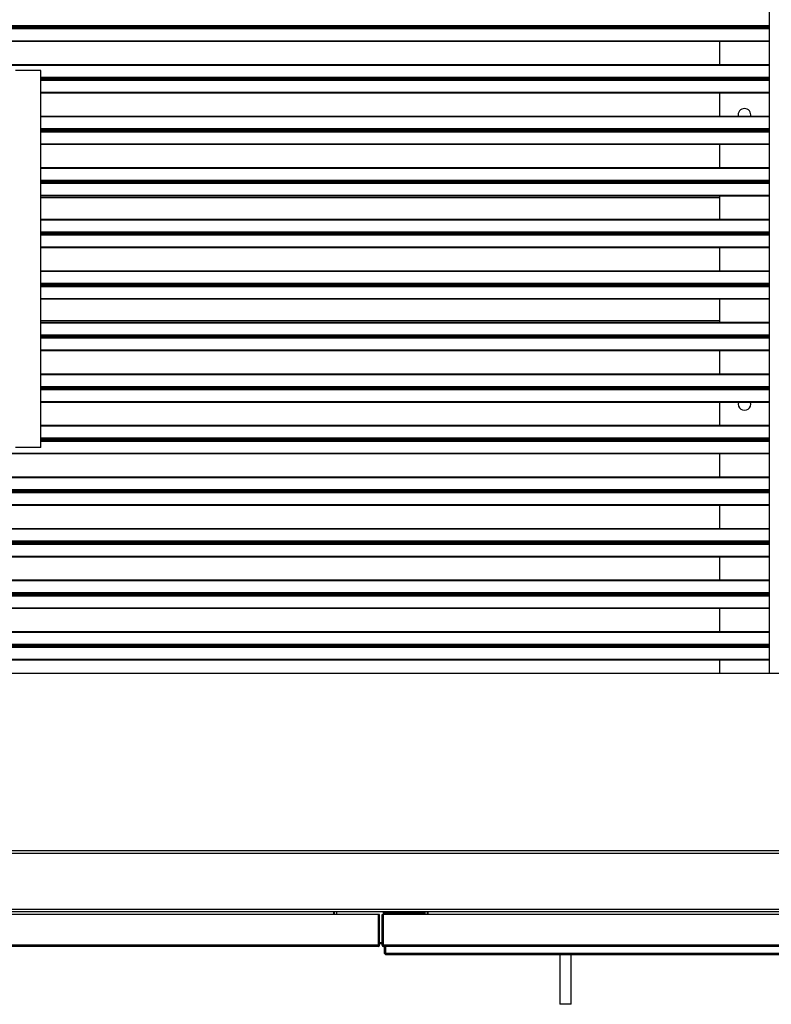
# Model space of a CAD drawing. Units: millimetres. Extents: x 404 to 8587, y 321 to 5650.
# Drawn here: x 5913 to 6511, y 321 to 1104 of the extents above; entities that cross this region are included whole.
import ezdxf

# ---------------------------------------------------------------- set-up
doc = ezdxf.new("R2010")
doc.units = ezdxf.units.MM

msp = doc.modelspace()

# ---------------------------------------------------------------- linework, layer by layer
at = {"color": 7, "linetype": 'Continuous', "lineweight": 25}
for p, q in [((6509.9, 583.99), (6509.9, 1242.24)), ((6509.9, 1098.87), (5273.9, 1098.87)), ((6509.9, 1097.81), (5273.9, 1097.81)), ((6509.9, 1097.43), (5273.9, 1097.43)), ((6469.9, 1097.81), (6469.9, 1097.43)), ((6509.9, 1096.37), (5273.9, 1096.37)), ((6509.9, 1086.37), (5273.9, 1086.37)), ((6469.9, 1086.37), (6469.9, 1067.87)), ((6509.9, 1067.87), (5273.9, 1067.87)), ((5929.9, 1063.37), (5909.9, 1063.37)), ((5929.9, 763.37), (5929.9, 1063.37)), ((6509.9, 1057.87), (5929.9, 1057.87)), ((6509.9, 1056.81), (5929.9, 1056.81)), ((6509.9, 1056.43), (5929.9, 1056.43)), ((6509.9, 1055.37), (5929.9, 1055.37)), ((6469.9, 1056.81), (6469.9, 1056.43)), ((6509.9, 1045.37), (5929.9, 1045.37)), ((6469.9, 1045.37), (6469.9, 1026.87)), ((6509.9, 1026.87), (5929.9, 1026.87)), ((6509.9, 1016.87), (5929.9, 1016.87)), ((6509.9, 1015.81), (5929.9, 1015.81)), ((6509.9, 1015.43), (5929.9, 1015.43)), ((6509.9, 1014.37), (5929.9, 1014.37)), ((6469.9, 1015.81), (6469.9, 1015.43)), ((6509.9, 1004.37), (5929.9, 1004.37)), ((6469.9, 1004.37), (6469.9, 985.87)), ((6509.9, 985.87), (5929.9, 985.87)), ((6509.9, 975.87), (5929.9, 975.87)), ((6509.9, 974.81), (5929.9, 974.81)), ((6509.9, 974.43), (5929.9, 974.43)), ((6509.9, 973.37), (5929.9, 973.37)), ((6469.9, 974.81), (6469.9, 974.43)), ((6509.9, 963.37), (5929.9, 963.37)), ((6469.9, 963.37), (6469.9, 944.87)), ((6509.9, 944.87), (5929.9, 944.87)), ((6509.9, 934.87), (5929.9, 934.87)), ((6509.9, 933.81), (5929.9, 933.81)), ((6509.9, 933.43), (5929.9, 933.43)), ((6509.9, 932.37), (5929.9, 932.37)), ((6469.9, 933.81), (6469.9, 933.43)), ((6509.9, 922.37), (5929.9, 922.37)), ((6469.9, 922.37), (6469.9, 903.87)), ((6509.9, 903.87), (5929.9, 903.87)), ((6509.9, 893.87), (5929.9, 893.87)), ((6509.9, 892.81), (5929.9, 892.81)), ((6469.9, 892.81), (6469.9, 892.43)), ((6509.9, 892.43), (5929.9, 892.43)), ((6509.9, 891.37), (5929.9, 891.37)), ((6509.9, 881.37), (5929.9, 881.37)), ((6469.9, 881.37), (6469.9, 862.87)), ((6509.9, 862.87), (5929.9, 862.87)), ((6509.9, 852.87), (5929.9, 852.87)), ((6509.9, 851.81), (5929.9, 851.81)), ((6509.9, 851.43), (5929.9, 851.43)), ((6509.9, 850.37), (5929.9, 850.37)), ((6469.9, 851.81), (6469.9, 851.43)), ((6509.9, 840.37), (5929.9, 840.37)), ((6469.9, 840.37), (6469.9, 821.87)), ((6509.9, 821.87), (5929.9, 821.87)), ((6509.9, 811.87), (5929.9, 811.87)), ((6509.9, 810.81), (5929.9, 810.81)), ((6509.9, 810.43), (5929.9, 810.43)), ((6509.9, 809.37), (5929.9, 809.37)), ((6469.9, 810.81), (6469.9, 810.43)), ((6509.9, 799.37), (5929.9, 799.37)), ((6469.9, 799.37), (6469.9, 780.87)), ((6509.9, 780.87), (5929.9, 780.87)), ((6509.9, 770.87), (5929.9, 770.87)), ((6509.9, 769.81), (5929.9, 769.81)), ((6509.9, 769.43), (5929.9, 769.43)), ((6509.9, 768.37), (5929.9, 768.37)), ((6469.9, 769.81), (6469.9, 769.43)), ((5929.9, 763.37), (5909.9, 763.37)), ((6509.9, 758.37), (5273.9, 758.37)), ((6469.9, 758.37), (6469.9, 739.87)), ((6509.9, 739.87), (5273.9, 739.87)), ((6509.9, 729.87), (5273.9, 729.87)), ((6509.9, 728.81), (5273.9, 728.81)), ((6509.9, 728.43), (5273.9, 728.43)), ((6469.9, 728.81), (6469.9, 728.43)), ((6509.9, 727.37), (5273.9, 727.37)), ((6509.9, 717.37), (5273.9, 717.37)), ((6469.9, 717.37), (6469.9, 698.87)), ((6509.9, 698.87), (5273.9, 698.87)), ((6509.9, 688.87), (5273.9, 688.87)), ((6509.9, 687.81), (5273.9, 687.81)), ((6509.9, 687.43), (5273.9, 687.43)), ((6509.9, 686.37), (5273.9, 686.37)), ((6469.9, 687.81), (6469.9, 687.43)), ((6509.9, 676.37), (5273.9, 676.37)), ((6469.9, 676.37), (6469.9, 657.87)), ((6509.9, 657.87), (5273.9, 657.87)), ((6509.9, 647.87), (5273.9, 647.87)), ((6509.9, 646.81), (5273.9, 646.81)), ((6509.9, 646.43), (5273.9, 646.43)), ((6509.9, 645.37), (5273.9, 645.37)), ((6469.9, 646.81), (6469.9, 646.43)), ((6509.9, 635.37), (5273.9, 635.37)), ((6469.9, 635.37), (6469.9, 616.87)), ((6509.9, 616.87), (5273.9, 616.87)), ((6509.9, 606.87), (5273.9, 606.87)), ((6509.9, 605.81), (5273.9, 605.81)), ((6509.9, 605.43), (5273.9, 605.43)), ((6509.9, 604.37), (5273.9, 604.37)), ((6469.9, 605.81), (6469.9, 605.43)), ((6509.9, 594.37), (5273.9, 594.37)), ((6469.9, 594.37), (6469.9, 583.99)), ((5021.4, 583.99), (6770.4, 583.99)), ((6813.4, 442.62), (4978.4, 442.62)), ((6813.4, 440.62), (4978.4, 440.62)), ((6813.4, 440.61), (4978.4, 440.61)), ((6813.4, 396.13), (4978.4, 396.13)), ((6772.91, 394.12), (5018.89, 394.12)), ((6198.55, 392.12), (5593.24, 392.12)), ((6163.06, 394.11), (5628.73, 394.11)), ((6163.06, 394.11), (6163.06, 394.12)), ((6163.06, 392.12), (6163.06, 394.11)), ((6163.56, 392.12), (6163.56, 394.12)), ((6165.56, 392.12), (6165.56, 394.12)), ((6165.57, 392.12), (6165.57, 394.11)), ((6198.55, 367.63), (6198.55, 392.12)), ((6198.56, 367.63), (6198.56, 392.12)), ((6199.56, 392.12), (6198.56, 392.12)), ((6199.56, 367.63), (6199.56, 392.12)), ((6201.56, 367.63), (6201.56, 392.12)), ((6201.56, 392.12), (6202.56, 392.12)), ((6202.56, 392.12), (6202.56, 394.12)), ((6202.57, 393.11), (6202.56, 393.11)), ((6202.56, 367.63), (6202.56, 392.12)), ((6202.57, 391.61), (6202.56, 391.61)), ((6202.57, 392.12), (6202.57, 394.12)), ((6202.57, 367.63), (6202.57, 392.12)), ((6772.91, 392.12), (6202.57, 392.12)), ((6203.57, 392.12), (6203.57, 394.12)), ((6235.56, 393.11), (6203.57, 393.11)), ((6235.56, 394.12), (6235.56, 392.12)), ((6237.56, 392.12), (6237.56, 394.12)), ((6238.06, 394.12), (6238.06, 394.11)), ((6770.4, 394.11), (6238.06, 394.11)), ((6238.06, 394.11), (6238.06, 392.12)), ((6198.56, 368.62), (6198.55, 368.62)), ((6201.56, 368.62), (6199.56, 368.62)), ((6198.55, 367.63), (5593.24, 367.63)), ((6198.55, 366.62), (5593.24, 366.62)), ((6198.55, 366.62), (6198.55, 367.63)), ((6199.56, 367.63), (6198.56, 367.63)), ((6201.56, 367.63), (6202.56, 367.63)), ((6807.88, 367.63), (6202.57, 367.63)), ((6202.57, 367.63), (6202.57, 366.62)), ((6807.88, 366.62), (6202.57, 366.62)), ((6203.57, 361.1), (6203.57, 366.62)), ((6203.57, 361.1), (6204.57, 361.1)), ((6204.57, 361.1), (6204.57, 366.62)), ((6204.58, 361.1), (6204.58, 366.62)), ((6809.89, 361.1), (6204.58, 361.1)), ((6204.58, 361.1), (6204.58, 360.09)), ((6809.89, 360.09), (6204.58, 360.09)), ((6342.9, 360.09), (6342.9, 320.62)), ((6351.9, 320.62), (6351.9, 360.09)), ((6351.9, 320.62), (6342.9, 320.62))]:
    msp.add_line(p, q, dxfattribs=at)
at = {"color": 8, "linetype": 'Continuous', "lineweight": 25}
for p, q in [((6509.9, 1086.81), (5273.9, 1086.81)), ((6509.9, 1067.42), (5273.9, 1067.42)), ((6509.9, 1045.81), (5929.9, 1045.81)), ((6509.9, 1026.42), (5929.9, 1026.42)), ((6509.9, 1004.81), (5929.9, 1004.81)), ((6509.9, 985.42), (5929.9, 985.42)), ((6509.9, 963.81), (5929.9, 963.81)), ((6469.9, 961.99), (5929.9, 961.99)), ((6509.9, 944.42), (5929.9, 944.42)), ((6509.9, 922.81), (5929.9, 922.81)), ((6509.9, 903.42), (5929.9, 903.42)), ((6509.9, 881.81), (5929.9, 881.81)), ((6469.9, 864.24), (5929.9, 864.24)), ((6509.9, 862.42), (5929.9, 862.42)), ((6509.9, 840.81), (5929.9, 840.81)), ((6509.9, 821.42), (5929.9, 821.42)), ((6509.9, 799.81), (5929.9, 799.81)), ((6509.9, 780.42), (5929.9, 780.42)), ((6509.9, 758.81), (5273.9, 758.81)), ((6509.9, 739.42), (5273.9, 739.42)), ((6509.9, 717.81), (5273.9, 717.81)), ((6509.9, 698.42), (5273.9, 698.42)), ((6509.9, 676.81), (5273.9, 676.81)), ((6509.9, 657.42), (5273.9, 657.42)), ((6509.9, 635.81), (5273.9, 635.81)), ((6509.9, 616.42), (5273.9, 616.42)), ((6509.9, 594.81), (5273.9, 594.81)), ((6163.56, 394.11), (6163.06, 394.11)), ((6165.57, 394.11), (6165.56, 394.11)), ((6202.57, 393.12), (6202.56, 393.12)), ((6235.56, 393.12), (6203.57, 393.12)), ((6238.06, 394.11), (6237.56, 394.11)), ((6198.56, 369.63), (6198.55, 369.63)), ((6201.56, 369.63), (6199.56, 369.63))]:
    msp.add_line(p, q, dxfattribs=at)
at = {"color": 7, "linetype": 'Continuous', "lineweight": 25}
for centre, radius, start, end in [((6489.9, 1028.12), 5, 90, 194.47751), ((6489.9, 1028.12), 5, 345.52249, 90), ((6489.9, 798.12), 5, 165.52249, 14.47751), ((6202.56, 369.63), 0.01, 270, 0), ((6198.55, 367.63), 1.01, 270, 360), ((6198.55, 367.63), 0.01, 270, 0), ((6202.57, 367.63), 1.01, 180, 270), ((6202.57, 367.63), 0.01, 180, 270), ((6204.58, 361.1), 1.01, 180, 270), ((6204.58, 361.1), 0.01, 180, 270)]:
    msp.add_arc(centre, radius, start, end, dxfattribs=at)

doc.saveas('drawing.dxf')
